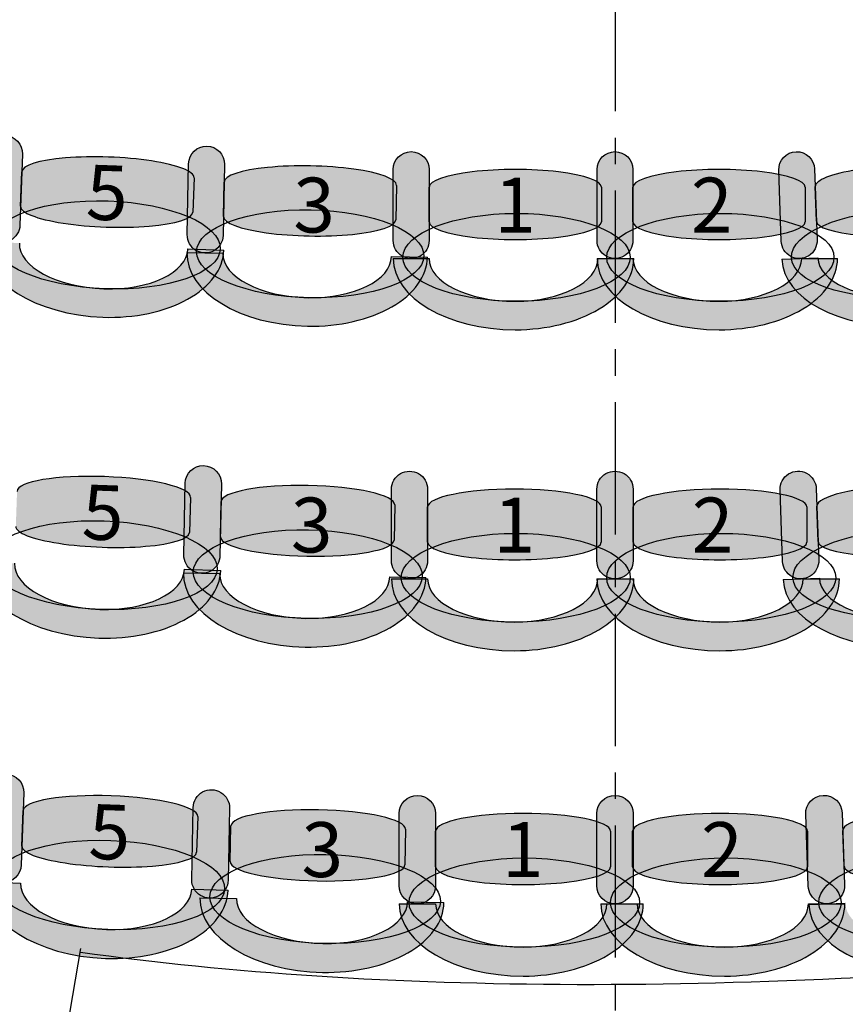
# Model space of a CAD drawing. Extents: x -153 to 3102, y -199 to 4741.
# Drawn here: x 1305 to 1537, y 176 to 453 of the extents above; entities that cross this region are included whole.
import ezdxf

# ---------------------------------------------------------------- set-up
doc = ezdxf.new("R2010")
doc.units = 0
doc.header["$LTSCALE"] = 29.7
doc.header["$MEASUREMENT"] = 0
doc.linetypes.add('CENTER', pattern=[2, 1.25, -0.25, 0.25, -0.25])
doc.layers.get('0').update_dxf_attribs({"linetype": 'CONTINUOUS'})
for name, color, linetype in [('__X_NE_PAS_SUPPRIMER', 7, 'CONTINUOUS'), ('ASSISES_ET_MARCHES', 7, 'CONTINUOUS'), ('STRUCTURE_DE_BâTIMENT', 7, 'CONTINUOUS')]:
    doc.layers.add(name, color=color, linetype=linetype)
doc.styles.get("Standard").update_dxf_attribs({"font": 'txt.shx'})

msp = doc.modelspace()

# ---------------------------------------------------------------- hatches: boundary and pattern name
at = {"layer": 'ASSISES_ET_MARCHES'}
for points in [[(1295.298850449314, 395.2088081524181), (1295.99425523546, 415.1225957426504, -0.999999999999999), (1306.062192455801, 414.7710156277217), (1305.366787669655, 394.8572280374893, -1.000000000000007)], [(1352.3112355824, 392.1710773491869), (1352.693762397623, 412.0933311684997, -0.999999999999999), (1362.76597994196, 411.8999347117327), (1362.383453126737, 391.9776808924198, -1.000000000000007)], [(1410.104258778148, 390.5079613879446), (1410.104258778148, 410.4338873138705, -0.999999999999999), (1420.178332852222, 410.4338873138705), (1420.178332852223, 390.5079613879446, -1.000000000000007)], [(1467.304258778152, 390.5079613879443), (1467.304258778152, 410.4338873138702, -0.999999999999999), (1477.378332852226, 410.4338873138702), (1477.378332852227, 390.5079613879443, -1.000000000000007)], [(1518.99425523546, 390.3443096661746), (1518.298850449314, 410.258097256407, -0.999999999999999), (1528.366787669655, 410.6096773713359), (1529.062192455801, 390.6958897811035, -1.000000000000007)], [(1351.343365550864, 302.2861798136656), (1351.728976588733, 322.3690620227437, -0.9999999999999972), (1361.882404025293, 322.1741062563865), (1361.496792987424, 302.0912240473083, -1.000000000000007)], [(1409.602360134178, 300.6096545443565), (1409.602360134178, 320.6962384673691, -1.00000000000001), (1419.757659069233, 320.6962384673691), (1419.757659069232, 300.6096545443565, -1.000000000000007)], [(1467.263550116897, 300.6096545443562), (1467.263550116897, 320.6962384673689, -1.00000000000001), (1477.418849051952, 320.6962384673689), (1477.418849051951, 300.6096545443562, -1.000000000000007)], [(1519.370310710091, 300.4446833377136), (1518.669299040705, 320.5190310565216, -1.00000000000001), (1528.818411642036, 320.8734458782185), (1529.519423311422, 300.7990981594104, -1.000000000000007)], [(1295.508811752833, 215.6121953031538), (1296.214399050803, 235.8175718810299, -0.999999999999999), (1306.429756725863, 235.4608437303836), (1305.724169427893, 215.2554671525074, -0.9999999999999999)], [(1353.575564816769, 211.1255968461197), (1353.963692806871, 231.3395636204107, -0.9999999999999999), (1364.183393480862, 231.1433353428869), (1363.79526549076, 210.9293685685959, -1.000000000000007)], [(1411.790611132114, 209.4381285964298), (1411.790611132114, 229.6558212464046, -0.9999999999999999), (1422.012195520206, 229.6558212464046), (1422.012195520206, 209.4381285964298, -0.9999999999999999)], [(1467.24243883216, 209.4381285964296), (1467.24243883216, 229.6558212464043, -0.9999999999999999), (1477.464023220251, 229.6558212464043), (1477.464023220251, 209.4381285964296, -0.9999999999999999)], [(1526.57678961864, 209.2720805932055), (1525.87120232067, 229.4774571710816, -0.999999999999999), (1536.08655999573, 229.8341853217281), (1536.792147293701, 209.628808743852, -0.9999999999999999)]]:
    msp.add_hatch(color=251, dxfattribs=at).paths.add_polyline_path(points)
h = msp.add_hatch(color=251, dxfattribs=at)
edge = h.paths.add_edge_path()
edge.add_line((1305.551099464844, 400.1352272875629), (1305.889323118547, 409.8206855012695))
edge.add_ellipse((1330.052372447365, 408.9768932254404), major_axis=(24.16304932881756, -0.8437922758290417), ratio=0.2064037751884165, start_angle=360, end_angle=180.0000000000008, ccw=False)
edge.add_line((1354.215421776182, 408.1331009496114), (1353.877198122479, 398.4476427359047))
edge.add_ellipse((1329.714148793662, 399.2914350117338), major_axis=(24.16304932881755, -0.8437922758290416), ratio=0.2064037751884165, start_angle=180, end_angle=360.0000000000008, ccw=False)
h = msp.add_hatch(color=251, dxfattribs=at)
edge = h.paths.add_edge_path()
edge.add_line((1362.484838974845, 397.2579240526754), (1362.670888337262, 406.9474999816893))
edge.add_ellipse((1386.84421044367, 406.4833484854483), major_axis=(24.17332210640807, -0.4641514962410465), ratio=0.2064037751884166, start_angle=360, end_angle=180.0000000000008, ccw=False)
edge.add_line((1411.017532550078, 406.0191969892073), (1410.831483187661, 396.3296210601933))
edge.add_ellipse((1386.658161081253, 396.7937725564344), major_axis=(24.17332210640806, -0.4641514962410463), ratio=0.2064037751884165, start_angle=180, end_angle=360.0000000000008, ccw=False)
h = msp.add_hatch(color=251, dxfattribs=at)
edge = h.paths.add_edge_path()
edge.add_line((1420.178332852222, 395.7891778123702), (1420.178332852222, 405.4805397419124))
edge.add_ellipse((1444.356110630001, 405.4805397419124), major_axis=(24.17777777777808, 0), ratio=0.2064037751884166, start_angle=360, end_angle=180.0000000000008, ccw=False)
edge.add_line((1468.533888407779, 405.4805397419124), (1468.533888407779, 395.7891778123702))
edge.add_ellipse((1444.356110630001, 395.7891778123702), major_axis=(24.17777777777808, 0), ratio=0.2064037751884165, start_angle=180, end_angle=360.0000000000008, ccw=False)
h = msp.add_hatch(color=251, dxfattribs=at)
edge = h.paths.add_edge_path()
edge.add_line((1477.378332852226, 395.7891778123699), (1477.378332852226, 405.4805397419121))
edge.add_ellipse((1501.556110630004, 405.4805397419121), major_axis=(24.17777777777808, 0), ratio=0.2064037751884166, start_angle=360, end_angle=180.0000000000008, ccw=False)
edge.add_line((1525.733888407782, 405.4805397419121), (1525.733888407782, 395.7891778123699))
edge.add_ellipse((1501.556110630004, 395.7891778123699), major_axis=(24.17777777777808, 0), ratio=0.2064037751884165, start_angle=180, end_angle=360.0000000000008, ccw=False)
h = msp.add_hatch(color=251, dxfattribs=at)
edge = h.paths.add_edge_path()
edge.add_line((1528.877880660611, 395.9738890311771), (1528.539657006909, 405.6593472448836))
edge.add_ellipse((1552.702706335726, 406.503139520713), major_axis=(24.16304932881755, 0.8437922758293691), ratio=0.2064037751884166, start_angle=360, end_angle=180.0000000000008, ccw=False)
edge.add_line((1576.865755664544, 407.3469317965424), (1577.203979318247, 397.6614735828358))
edge.add_ellipse((1553.040929989429, 396.8176813070064), major_axis=(24.16304932881754, 0.843792275829369), ratio=0.2064037751884166, start_angle=180, end_angle=360.0000000000008, ccw=False)
h = msp.add_hatch(color=251, dxfattribs=at)
edge = h.paths.add_edge_path()
edge.add_ellipse((1329.718225505741, 389.3050914576203), major_axis=(31.86502130237798, -1.112751063749542), ratio=0.3869641076769731, start_angle=0, end_angle=360.0000000000008)
h = msp.add_hatch(color=251, dxfattribs=at)
edge = h.paths.add_edge_path()
edge.add_ellipse((1386.819095957388, 386.8087250269526), major_axis=(31.87856852782545, -0.6120997856678765), ratio=0.3869641076769731, start_angle=0, end_angle=360.0000000000008)
h = msp.add_hatch(color=251, dxfattribs=at)
edge = h.paths.add_edge_path()
edge.add_ellipse((1444.708703222594, 385.8090599441276), major_axis=(31.88444444444466, 0), ratio=0.3869641076769731, start_angle=0, end_angle=360.0000000000008)
h = msp.add_hatch(color=251, dxfattribs=at)
edge = h.paths.add_edge_path()
edge.add_ellipse((1501.908703222597, 385.8090599441273), major_axis=(31.88444444444466, 0), ratio=0.3869641076769731, start_angle=0, end_angle=360.0000000000008)
h = msp.add_hatch(color=251, dxfattribs=at)
edge = h.paths.add_edge_path()
edge.add_ellipse((1553.741608882774, 386.855948360938), major_axis=(31.86502130237796, 1.112751063749974), ratio=0.3869641076769731, start_angle=0, end_angle=360.0000000000008)
h = msp.add_hatch(color=253, dxfattribs=at)
edge = h.paths.add_edge_path()
edge.add_ellipse((1329.354046941009, 388.9794671514892), major_axis=(33.2241928271239, -1.160214379264924), ratio=0.601604278074827, start_angle=269.99999999999966, end_angle=360.0000000000005, ccw=False)
edge.add_ellipse((1329.354046941009, 388.9794671514888), major_axis=(34.23098654915835, -1.195372390757814), ratio=0.5839100346020201, start_angle=180.0000000000002, end_angle=269.99999999999983, ccw=False)
edge.add_line((1295.12306039185, 390.1748395422466), (1305.190997612191, 389.8232594273179))
edge.add_ellipse((1329.354046941009, 388.9794671514889), major_axis=(24.16304932881766, -0.8437922758290453), ratio=0.4963235294117211, start_angle=180.0000000000006, end_angle=269.9999999999998)
edge.add_ellipse((1329.354046941009, 388.9794671514888), major_axis=(23.15625560678338, -0.8086342643361609), ratio=0.5179028132991885, start_angle=269.9999999999998, end_angle=-2.566146353585488e-13)
edge.add_line((1352.510302547792, 388.1708328871526), (1362.578239768133, 387.8192527722244))
h = msp.add_hatch(color=253, dxfattribs=at)
edge = h.paths.add_edge_path()
edge.add_ellipse((1386.460077004762, 386.4774206240097), major_axis=(33.23831789631084, -0.6382083073314342), ratio=0.6016042780748271, start_angle=269.99999999999966, end_angle=360.0000000000005, ccw=False)
edge.add_ellipse((1386.460077004762, 386.4774206240093), major_axis=(34.24553965074489, -0.6575479530081517), ratio=0.5839100346020201, start_angle=180.0000000000002, end_angle=269.99999999999983, ccw=False)
edge.add_line((1352.214537354017, 387.1349685770174), (1362.286754898354, 386.9415721202503))
edge.add_ellipse((1386.460077004762, 386.4774206240094), major_axis=(24.17332210640816, -0.4641514962410483), ratio=0.496323529411721, start_angle=180.0000000000006, end_angle=269.9999999999998)
edge.add_ellipse((1386.460077004762, 386.4774206240093), major_axis=(23.16610035197427, -0.4448118505643339), ratio=0.5179028132991885, start_angle=269.9999999999998, end_angle=-2.566146353585488e-13)
edge.add_line((1409.626177356736, 386.0326087734449), (1419.698394901073, 385.8392123166785))
h = msp.add_hatch(color=253, dxfattribs=at)
edge = h.paths.add_edge_path()
edge.add_ellipse((1553.401031842084, 386.5057134467619), major_axis=(33.22419282712389, 1.160214379265374), ratio=0.601604278074827, start_angle=269.99999999999966, end_angle=360.0000000000005, ccw=False)
edge.add_ellipse((1553.401031842084, 386.5057134467614), major_axis=(34.23098654915833, 1.195372390758278), ratio=0.5839100346020202, start_angle=180.0000000000002, end_angle=269.99999999999983, ccw=False)
edge.add_line((1519.170045292925, 385.3103410560032), (1529.237982513266, 385.661921170932))
edge.add_ellipse((1553.401031842084, 386.5057134467615), major_axis=(24.16304932881765, 0.8437922758293726), ratio=0.4963235294117211, start_angle=180.0000000000006, end_angle=269.9999999999998)
edge.add_ellipse((1553.401031842084, 386.5057134467614), major_axis=(23.15625560678336, 0.8086342643364745), ratio=0.5179028132991887, start_angle=269.9999999999998, end_angle=-2.566146353585488e-13)
edge.add_line((1576.557287448867, 387.3143477110979), (1586.625224669208, 387.6659278260274))
h = msp.add_hatch(color=253, dxfattribs=at)
edge = h.paths.add_edge_path()
edge.add_ellipse((1444.356110630001, 385.4709243509068), major_axis=(33.24444444444462, 0), ratio=0.601604278074827, start_angle=269.99999999999966, end_angle=360.0000000000005, ccw=False)
edge.add_ellipse((1444.356110630001, 385.4709243509063), major_axis=(34.25185185185241, 0), ratio=0.5839100346020201, start_angle=180.0000000000002, end_angle=269.99999999999983, ccw=False)
edge.add_line((1410.104258778149, 385.4709243509063), (1420.178332852223, 385.4709243509063))
edge.add_ellipse((1444.356110630001, 385.4709243509064), major_axis=(24.17777777777818, 0), ratio=0.4963235294117211, start_angle=180.0000000000006, end_angle=269.9999999999998)
edge.add_ellipse((1444.356110630001, 385.4709243509063), major_axis=(23.17037037037054, 0), ratio=0.5179028132991885, start_angle=269.9999999999998, end_angle=-2.566146353585488e-13)
edge.add_line((1467.526481000372, 385.4709243509063), (1477.600555074446, 385.4709243509069))
h = msp.add_hatch(color=253, dxfattribs=at)
edge = h.paths.add_edge_path()
edge.add_ellipse((1501.556110630005, 385.4709243509065), major_axis=(33.24444444444462, 0), ratio=0.601604278074827, start_angle=269.99999999999966, end_angle=360.0000000000005, ccw=False)
edge.add_ellipse((1501.556110630005, 385.470924350906), major_axis=(34.25185185185241, 0), ratio=0.5839100346020201, start_angle=180.0000000000002, end_angle=269.99999999999983, ccw=False)
edge.add_line((1467.304258778153, 385.470924350906), (1477.378332852227, 385.470924350906))
edge.add_ellipse((1501.556110630005, 385.4709243509061), major_axis=(24.17777777777818, 0), ratio=0.4963235294117211, start_angle=180.0000000000006, end_angle=269.9999999999998)
edge.add_ellipse((1501.556110630005, 385.470924350906), major_axis=(23.17037037037054, 0), ratio=0.5179028132991885, start_angle=269.9999999999998, end_angle=-2.566146353585488e-13)
edge.add_line((1524.726481000375, 385.470924350906), (1534.80055507445, 385.4709243509066))
h = msp.add_hatch(color=251, dxfattribs=at)
edge = h.paths.add_edge_path()
edge.add_line((1304.20480936169, 310.274331024801), (1304.54856848425, 320.1183043267475))
edge.add_ellipse((1328.906438727443, 319.2677087546754), major_axis=(24.35787024319347, -0.850595572072132), ratio=0.2047529012896986, start_angle=360, end_angle=180, ccw=False)
edge.add_line((1353.264308970637, 318.4171131826033), (1352.920549848077, 308.5731398806568))
edge.add_ellipse((1328.562679604883, 309.4237354527289), major_axis=(24.35787024319347, -0.850595572072132), ratio=0.2047529012896986, start_angle=180, end_angle=360.0000000000008, ccw=False)
h = msp.add_hatch(color=251, dxfattribs=at)
edge = h.paths.add_edge_path()
edge.add_line((1361.598223851763, 307.373811683117), (1361.78731815335, 317.2219700921235))
edge.add_ellipse((1386.155544001094, 316.7540762528662), major_axis=(24.3682258477441, -0.4678938392572809), ratio=0.2047529012896986, start_angle=360, end_angle=180, ccw=False)
edge.add_line((1410.523769848838, 316.2861824136089), (1410.334675547251, 306.4380240046024))
edge.add_ellipse((1385.966449699507, 306.9059178438598), major_axis=(24.3682258477441, -0.4678938392572808), ratio=0.2047529012896986, start_angle=180, end_angle=360, ccw=False)
h = msp.add_hatch(color=251, dxfattribs=at)
edge = h.paths.add_edge_path()
edge.add_line((1419.757659069233, 305.8932158764732), (1419.757659069233, 315.7431895162235))
edge.add_ellipse((1444.130376513364, 315.7431895162235), major_axis=(24.37271744413164, 0), ratio=0.2047529012896986, start_angle=360, end_angle=180, ccw=False)
edge.add_line((1468.503093957496, 315.7431895162235), (1468.503093957496, 305.8932158764732))
edge.add_ellipse((1444.130376513364, 305.8932158764732), major_axis=(24.37271744413164, 0), ratio=0.2047529012896986, start_angle=180, end_angle=360.0000000000008, ccw=False)
h = msp.add_hatch(color=251, dxfattribs=at)
edge = h.paths.add_edge_path()
edge.add_line((1477.418849051952, 305.8932158764729), (1477.418849051952, 315.7431895162233))
edge.add_ellipse((1501.791566496083, 315.7431895162233), major_axis=(24.37271744413164, 0), ratio=0.2047529012896986, start_angle=360, end_angle=180, ccw=False)
edge.add_line((1526.164283940215, 315.7431895162233), (1526.164283940215, 305.8932158764729))
edge.add_ellipse((1501.791566496083, 305.8932158764729), major_axis=(24.37271744413164, 0), ratio=0.2047529012896986, start_angle=180, end_angle=360.0000000000008, ccw=False)
h = msp.add_hatch(color=251, dxfattribs=at)
edge = h.paths.add_edge_path()
edge.add_line((1529.335029680134, 306.0794408887206), (1528.991270557574, 315.923414190667))
edge.add_ellipse((1553.349140800768, 316.7740097627395), major_axis=(24.35787024319346, 0.850595572072462), ratio=0.2047529012896986, start_angle=360, end_angle=180, ccw=False)
edge.add_line((1577.707011043961, 317.624605334812), (1578.050770166521, 307.7806320328655))
edge.add_ellipse((1553.692899923328, 306.930036460793), major_axis=(24.35787024319346, 0.850595572072462), ratio=0.2047529012896986, start_angle=180, end_angle=360.0000000000008, ccw=False)
h = msp.add_hatch(color=251, dxfattribs=at)
edge = h.paths.add_edge_path()
edge.add_ellipse((1328.56819341255, 299.3970861601446), major_axis=(32.12194138321124, -1.121722910670119), ratio=0.3869641076769728, start_angle=0, end_angle=360.0000000000008)
h = msp.add_hatch(color=251, dxfattribs=at)
edge = h.paths.add_edge_path()
edge.add_ellipse((1386.129454588961, 296.8805921212424), major_axis=(32.13559783671236, -0.617035000520536), ratio=0.386964107676973, start_angle=0, end_angle=360.0000000000008)
h = msp.add_hatch(color=251, dxfattribs=at)
edge = h.paths.add_edge_path()
edge.add_ellipse((1444.485811976092, 295.8728669768394), major_axis=(32.14152112944846, 0), ratio=0.3869641076769728, start_angle=0, end_angle=360.0000000000008)
h = msp.add_hatch(color=251, dxfattribs=at)
edge = h.paths.add_edge_path()
edge.add_ellipse((1502.147001958811, 295.872866976839), major_axis=(32.14152112944846, 0), ratio=0.3869641076769728, start_angle=0, end_angle=360.0000000000008)
h = msp.add_hatch(color=251, dxfattribs=at)
edge = h.paths.add_edge_path()
edge.add_ellipse((1554.397823997755, 296.9281962057275), major_axis=(32.12194138321123, 1.121722910670554), ratio=0.3869641076769727, start_angle=0, end_angle=360.0000000000008)
h = msp.add_hatch(color=253, dxfattribs=at)
edge = h.paths.add_edge_path()
edge.add_ellipse((1328.201078562748, 299.0688364227527), major_axis=(33.49207158439079, -1.169568911599173), ratio=0.6016042780748272, start_angle=269.99999999999966, end_angle=360.00000000000045, ccw=False)
edge.add_ellipse((1328.201078562748, 299.0688364227523), major_axis=(34.50698284452421, -1.205010393768858), ratio=0.5839100346020204, start_angle=180.0000000000002, end_angle=269.99999999999983, ccw=False)
edge.add_line((1293.694095718224, 300.2738468165211), (1303.843208319554, 299.9194319948244))
edge.add_ellipse((1328.201078562748, 299.0688364227524), major_axis=(24.35787024319359, -0.850595572072136), ratio=0.4963235294117211, start_angle=180.0000000000007, end_angle=269.9999999999997)
edge.add_ellipse((1328.201078562748, 299.0688364227523), major_axis=(23.34295898306027, -0.8151540899024547), ratio=0.5179028132991884, start_angle=269.9999999999998, end_angle=-1.992225609818194e-13)
edge.add_line((1351.544037545808, 298.2536823328498), (1361.693150147139, 297.8992675111537))
h = msp.add_hatch(color=253, dxfattribs=at)
edge = h.paths.add_edge_path()
edge.add_ellipse((1385.767540951991, 296.5466164897704), major_axis=(33.50631054064789, -0.6433540289787564), ratio=0.6016042780748274, start_angle=269.99999999999966, end_angle=360.00000000000045, ccw=False)
edge.add_ellipse((1385.76754095199, 296.54661648977), major_axis=(34.52165328430428, -0.6628496056144837), ratio=0.5839100346020204, start_angle=180.0000000000002, end_angle=269.99999999999983, ccw=False)
edge.add_line((1351.245887667686, 297.2094660953844), (1361.399315104246, 297.0145103290272))
edge.add_ellipse((1385.76754095199, 296.54661648977), major_axis=(24.36822584774422, -0.4678938392572832), ratio=0.4963235294117211, start_angle=180.0000000000007, end_angle=269.9999999999997)
edge.add_ellipse((1385.76754095199, 296.54661648977), major_axis=(23.35288310408795, -0.4483982626215581), ratio=0.5179028132991884, start_angle=269.9999999999998, end_angle=-2.102904810363649e-13)
edge.add_line((1409.120424056078, 296.0982182271483), (1419.273851492639, 295.9032624607918))
h = msp.add_hatch(color=253, dxfattribs=at)
edge = h.paths.add_edge_path()
edge.add_ellipse((1554.054500965465, 296.5751374308168), major_axis=(33.49207158439077, 1.169568911599627), ratio=0.6016042780748272, start_angle=269.99999999999966, end_angle=360.00000000000045, ccw=False)
edge.add_ellipse((1554.054500965465, 296.5751374308164), major_axis=(34.5069828445242, 1.205010393769325), ratio=0.5839100346020204, start_angle=180.0000000000002, end_angle=269.99999999999983, ccw=False)
edge.add_line((1519.54751812094, 295.3701270370471), (1529.696630722271, 295.7245418587439))
edge.add_ellipse((1554.054500965465, 296.5751374308165), major_axis=(24.35787024319357, 0.8505955720724659), ratio=0.4963235294117212, start_angle=180.0000000000007, end_angle=269.9999999999997)
edge.add_ellipse((1554.054500965465, 296.5751374308164), major_axis=(23.34295898306025, 0.8151540899027708), ratio=0.5179028132991886, start_angle=269.9999999999998, end_angle=-1.992225609818194e-13)
edge.add_line((1577.397459948525, 297.3902915207191), (1587.546572549855, 297.7447063424166))
h = msp.add_hatch(color=253, dxfattribs=at)
edge = h.paths.add_edge_path()
edge.add_ellipse((1444.130376513365, 295.5320050768283), major_axis=(33.51248648568076, 0), ratio=0.6016042780748273, start_angle=269.99999999999966, end_angle=360.00000000000045, ccw=False)
edge.add_ellipse((1444.130376513365, 295.5320050768279), major_axis=(34.52801637918662, 0), ratio=0.5839100346020203, start_angle=180.0000000000002, end_angle=269.99999999999983, ccw=False)
edge.add_line((1409.602360134178, 295.5320050768279), (1419.757659069233, 295.5320050768279))
edge.add_ellipse((1444.130376513365, 295.532005076828), major_axis=(24.37271744413176, 0), ratio=0.4963235294117211, start_angle=180.0000000000007, end_angle=269.9999999999997)
edge.add_ellipse((1444.130376513365, 295.5320050768279), major_axis=(23.35718755062601, 0), ratio=0.5179028132991885, start_angle=269.9999999999998, end_angle=-1.992225609818194e-13)
edge.add_line((1467.487564063991, 295.5320050768279), (1477.642862999046, 295.5320050768285))
h = msp.add_hatch(color=253, dxfattribs=at)
edge = h.paths.add_edge_path()
edge.add_ellipse((1501.791566496084, 295.5320050768281), major_axis=(33.51248648568076, 0), ratio=0.6016042780748273, start_angle=269.99999999999966, end_angle=360.00000000000045, ccw=False)
edge.add_ellipse((1501.791566496084, 295.5320050768277), major_axis=(34.52801637918662, 0), ratio=0.5839100346020203, start_angle=180.0000000000002, end_angle=269.99999999999983, ccw=False)
edge.add_line((1467.263550116897, 295.5320050768276), (1477.418849051952, 295.5320050768276))
edge.add_ellipse((1501.791566496084, 295.5320050768277), major_axis=(24.37271744413176, 0), ratio=0.4963235294117211, start_angle=180.0000000000007, end_angle=269.9999999999997)
edge.add_ellipse((1501.791566496084, 295.5320050768276), major_axis=(23.35718755062601, 0), ratio=0.5179028132991885, start_angle=269.9999999999998, end_angle=-1.992225609818194e-13)
edge.add_line((1525.14875404671, 295.5320050768276), (1535.304052981764, 295.5320050768282))
h = msp.add_hatch(color=251, dxfattribs=at)
edge = h.paths.add_edge_path()
edge.add_line((1305.908629843449, 220.5377223330179), (1306.256906315211, 230.5110555908973))
edge.add_ellipse((1330.773764735356, 229.6549080293459), major_axis=(24.51685842014439, -0.8561475615513462), ratio=0.2034251092070591, start_angle=360, end_angle=180, ccw=False)
edge.add_line((1355.2906231555, 228.7987604677946), (1354.942346683737, 218.8254272099153))
edge.add_ellipse((1330.425488263593, 219.6815747714666), major_axis=(24.51685842014439, -0.8561475615513462), ratio=0.2034251092070591, start_angle=180, end_angle=360.0000000000008, ccw=False)
h = msp.add_hatch(color=251, dxfattribs=at)
edge = h.paths.add_edge_path()
edge.add_line((1364.35341812617, 216.213869468672), (1364.544997321791, 226.191442830232))
edge.add_ellipse((1389.072278939369, 225.7204949641748), major_axis=(24.52728161757865, -0.4709478660571351), ratio=0.2034251092070592, start_angle=360, end_angle=180, ccw=False)
edge.add_line((1413.599560556948, 225.2495470981177), (1413.407981361328, 215.2719737365578))
edge.add_ellipse((1388.880699743749, 215.7429216026149), major_axis=(24.52728161757865, -0.4709478660571351), ratio=0.2034251092070592, start_angle=180, end_angle=360, ccw=False)
h = msp.add_hatch(color=251, dxfattribs=at)
edge = h.paths.add_edge_path()
edge.add_line((1422.012195520206, 214.7236035454706), (1422.012195520206, 224.7030159917775))
edge.add_ellipse((1446.543998051625, 224.7030159917775), major_axis=(24.5318025314194, 0), ratio=0.2034251092070591, start_angle=360.00000000000006, end_angle=180, ccw=False)
edge.add_line((1471.075800583045, 224.7030159917775), (1471.075800583045, 214.7236035454706))
edge.add_ellipse((1446.543998051625, 214.7236035454706), major_axis=(24.5318025314194, 0), ratio=0.2034251092070591, start_angle=180, end_angle=360.0000000000008, ccw=False)
h = msp.add_hatch(color=251, dxfattribs=at)
edge = h.paths.add_edge_path()
edge.add_line((1477.289625963364, 214.7236035454703), (1477.289625963364, 224.7030159917772))
edge.add_ellipse((1501.821428494783, 224.7030159917772), major_axis=(24.5318025314194, 0), ratio=0.2034251092070591, start_angle=360.00000000000006, end_angle=180, ccw=False)
edge.add_line((1526.353231026202, 224.7030159917772), (1526.353231026202, 214.7236035454703))
edge.add_ellipse((1501.821428494783, 214.7236035454703), major_axis=(24.5318025314194, 0), ratio=0.2034251092070591, start_angle=180, end_angle=360.0000000000008, ccw=False)
h = msp.add_hatch(color=251, dxfattribs=at)
edge = h.paths.add_edge_path()
edge.add_line((1536.607686878145, 214.9110639243625), (1536.259410406383, 224.8843971822418))
edge.add_ellipse((1560.776268826527, 225.7405447437935), major_axis=(24.51685842014438, 0.8561475615516783), ratio=0.2034251092070591, start_angle=360, end_angle=180, ccw=False)
edge.add_line((1585.293127246671, 226.5966923053452), (1585.641403718434, 216.6233590474659))
edge.add_ellipse((1561.12454529829, 215.7672114859142), major_axis=(24.51685842014438, 0.8561475615516783), ratio=0.2034251092070591, start_angle=180, end_angle=360.0000000000008, ccw=False)
h = msp.add_hatch(color=251, dxfattribs=at)
edge = h.paths.add_edge_path()
edge.add_ellipse((1330.432174846822, 209.6220330355803), major_axis=(32.33160704156527, -1.129044596795832), ratio=0.3869641076769728, start_angle=0, end_angle=360.0000000000008)
h = msp.add_hatch(color=251, dxfattribs=at)
edge = h.paths.add_edge_path()
edge.add_ellipse((1390.992494714061, 205.6847259157128), major_axis=(32.34535263318167, -0.6210624983628434), ratio=0.3869641076769729, start_angle=0, end_angle=360.0000000000008)
h = msp.add_hatch(color=251, dxfattribs=at)
edge = h.paths.add_edge_path()
edge.add_ellipse((1446.901753505209, 204.6704231689994), major_axis=(32.35131458830919, 0), ratio=0.3869641076769727, start_angle=0, end_angle=360.0000000000008)
h = msp.add_hatch(color=251, dxfattribs=at)
edge = h.paths.add_edge_path()
edge.add_ellipse((1503.464373399297, 204.6704231689991), major_axis=(32.35131458830919, 0), ratio=0.3869641076769727, start_angle=0, end_angle=360.0000000000008)
h = msp.add_hatch(color=251, dxfattribs=at)
edge = h.paths.add_edge_path()
edge.add_ellipse((1561.832933752315, 205.7326407205732), major_axis=(32.33160704156526, 1.129044596796271), ratio=0.3869641076769728, start_angle=0, end_angle=360.0000000000008)
h = msp.add_hatch(color=253, dxfattribs=at)
edge = h.paths.add_edge_path()
edge.add_ellipse((1330.062663772715, 209.2916407534252), major_axis=(33.71068032769832, -1.177202897133093), ratio=0.6016042780748274, start_angle=269.99999999999966, end_angle=360.00000000000045, ccw=False)
edge.add_ellipse((1330.062663772715, 209.2916407534248), major_axis=(34.73221609520468, -1.212875712197745), ratio=0.5839100346020204, start_angle=180.0000000000001, end_angle=269.9999999999999, ccw=False)
edge.add_line((1295.330447677511, 210.5045164656225), (1305.545805352571, 210.1477883149761))
edge.add_ellipse((1330.062663772715, 209.2916407534249), major_axis=(24.51685842014451, -0.8561475615513503), ratio=0.4963235294117211, start_angle=180.0000000000007, end_angle=269.9999999999997)
edge.add_ellipse((1330.062663772715, 209.2916407534248), major_axis=(23.49532265263827, -0.8204747464867027), ratio=0.5179028132991885, start_angle=269.9999999999999, end_angle=-2.749036560177178e-13)
edge.add_line((1353.557986425354, 208.471166006938), (1363.773344100414, 208.1144378562923))
h = msp.add_hatch(color=253, dxfattribs=at)
edge = h.paths.add_edge_path()
edge.add_ellipse((1390.628218802032, 205.3485703655424), major_axis=(33.72501222417039, -0.6475533158285558), ratio=0.6016042780748269, start_angle=269.99999999999966, end_angle=360.0000000000005, ccw=False)
edge.add_ellipse((1390.628218802032, 205.348570365542), major_axis=(34.74698229156987, -0.6671761435809436), ratio=0.5839100346020204, start_angle=180.0000000000002, end_angle=269.9999999999999, ccw=False)
edge.add_line((1355.881236510462, 206.0157465091229), (1366.100937184453, 205.8195182315991))
edge.add_ellipse((1390.628218802032, 205.3485703655421), major_axis=(24.52728161757874, -0.4709478660571367), ratio=0.4963235294117211, start_angle=180.0000000000007, end_angle=269.9999999999998)
edge.add_ellipse((1390.628218802032, 205.348570365542), major_axis=(23.50531155017937, -0.4513250383047511), ratio=0.5179028132991884, start_angle=269.9999999999998, end_angle=-1.97930632332757e-13)
edge.add_line((1414.133530352211, 204.8972453272372), (1424.353231026202, 204.701017049714))
h = msp.add_hatch(color=253, dxfattribs=at)
edge = h.paths.add_edge_path()
edge.add_ellipse((1561.487369789169, 205.3772774678729), major_axis=(33.71068032769831, 1.17720289713355), ratio=0.6016042780748273, start_angle=269.99999999999966, end_angle=360.00000000000045, ccw=False)
edge.add_ellipse((1561.487369789169, 205.3772774678725), major_axis=(34.73221609520466, 1.212875712198215), ratio=0.5839100346020203, start_angle=180.0000000000001, end_angle=269.9999999999999, ccw=False)
edge.add_line((1526.755153693964, 204.1644017556742), (1536.970511369024, 204.5211299063207))
edge.add_ellipse((1561.487369789169, 205.3772774678726), major_axis=(24.5168584201445, 0.8561475615516823), ratio=0.496323529411721, start_angle=180.0000000000007, end_angle=269.9999999999997)
edge.add_ellipse((1561.487369789169, 205.3772774678725), major_axis=(23.49532265263825, 0.820474746487021), ratio=0.5179028132991885, start_angle=269.9999999999999, end_angle=-2.749036560177178e-13)
edge.add_line((1584.982692441807, 206.1977522143594), (1595.198050116867, 206.5544803650066))
h = msp.add_hatch(color=253, dxfattribs=at)
edge = h.paths.add_edge_path()
edge.add_ellipse((1446.543998051626, 204.3273364023834), major_axis=(33.73122848070148, 0), ratio=0.6016042780748269, start_angle=269.9999999999997, end_angle=360.0000000000004, ccw=False)
edge.add_ellipse((1446.543998051626, 204.327336402383), major_axis=(34.75338691951095, 0), ratio=0.5839100346020204, start_angle=180.0000000000002, end_angle=269.99999999999983, ccw=False)
edge.add_line((1411.790611132115, 204.3273364023829), (1422.012195520206, 204.3273364023829))
edge.add_ellipse((1446.543998051626, 204.3273364023831), major_axis=(24.53180253141951, 0), ratio=0.496323529411721, start_angle=180.0000000000007, end_angle=269.9999999999998)
edge.add_ellipse((1446.543998051626, 204.3273364023829), major_axis=(23.5096440926101, 0), ratio=0.5179028132991884, start_angle=269.9999999999998, end_angle=-1.869344860920482e-13)
edge.add_line((1470.053642144236, 204.3273364023829), (1480.275226532328, 204.3273364023836))
h = msp.add_hatch(color=253, dxfattribs=at)
edge = h.paths.add_edge_path()
edge.add_ellipse((1503.106617945714, 204.3273364023831), major_axis=(33.73122848070148, 0), ratio=0.6016042780748269, start_angle=269.9999999999997, end_angle=360.0000000000004, ccw=False)
edge.add_ellipse((1503.106617945714, 204.3273364023827), major_axis=(34.75338691951095, 0), ratio=0.5839100346020204, start_angle=180.0000000000002, end_angle=269.99999999999983, ccw=False)
edge.add_line((1468.353231026203, 204.3273364023826), (1478.574815414294, 204.3273364023826))
edge.add_ellipse((1503.106617945714, 204.3273364023828), major_axis=(24.53180253141951, 0), ratio=0.496323529411721, start_angle=180.0000000000007, end_angle=269.9999999999998)
edge.add_ellipse((1503.106617945714, 204.3273364023827), major_axis=(23.5096440926101, 0), ratio=0.5179028132991884, start_angle=269.9999999999998, end_angle=-1.869344860920482e-13)
edge.add_line((1526.616262038324, 204.3273364023826), (1536.837846426416, 204.3273364023833))
at = {"layer": 'STRUCTURE_DE_BâTIMENT'}
for points in [[(3098.831036015414, 1446.772089482988, -0.4110038476119247), (1472.34373093044, -159.9314718808011), (1472.348480978318, -152.4314733849982), (1472.353231026197, -144.9314748891951, 0.4110038476119248), (3083.832045972259, 1446.946151786083), (3091.331540993836, 1446.859120634536)], [(1472.566135017614, -159.4364473372291, -0.4163715923454569), (-152.6742465239405, 1431.986227241125), (-137.6736162841347, 1431.946151786143, 0.4163452517333883), (1472.353231026186, -144.4379583503256), (1472.4596830219, -151.937202843777)]]:
    msp.add_hatch(color=253, dxfattribs=at).paths.add_polyline_path(points)

# ---------------------------------------------------------------- linework, layer by layer
at = {"color": 7, "linetype": 'CENTER'}
msp.add_line((1472.353231026185, 4740.749999999753), (1472.353231026185, -199.2500000002484), dxfattribs=at)
at = {"color": 7, "linetype": 'CONTINUOUS'}
msp.add_ellipse((1475.867006537537, 1429.749999999748), major_axis=(8.839707012317465e-12, -1277.094972067039), ratio=0.9944444444444442, start_param=-2.17449914485264, end_param=2.174499144852649, dxfattribs=at)
at = {"layer": '__X_NE_PAS_SUPPRIMER', "linetype": 'CONTINUOUS'}
msp.add_line((1322.353231026202, 191.7499999997534), (1317.550311301057, 163.3657330506564), dxfattribs=at)
msp.add_ellipse((2097.594891681058, 628.7192107437997), major_axis=(-997.9627587028199, -315.0253288612766), ratio=0.3177747398354602, start_param=0.5873493365199669, end_param=0.9808991451650727, dxfattribs=at)
at = {"layer": 'ASSISES_ET_MARCHES', "linetype": 'CONTINUOUS'}
for p, q in [((1305.551099464844, 400.1352272875629), (1305.889323118547, 409.8206855012695)), ((1354.215421776182, 408.1331009496114), (1353.877198122479, 398.4476427359047)), ((1362.484838974845, 397.2579240526754), (1362.670888337262, 406.9474999816893)), ((1411.017532550078, 406.0191969892073), (1410.831483187661, 396.3296210601933)), ((1420.178332852222, 395.7891778123702), (1420.178332852222, 405.4805397419124)), ((1468.533888407779, 405.4805397419124), (1468.533888407779, 395.7891778123702)), ((1477.378332852226, 395.7891778123699), (1477.378332852226, 405.4805397419121)), ((1525.733888407782, 405.4805397419121), (1525.733888407782, 395.7891778123699)), ((1528.877880660611, 395.9738890311771), (1528.539657006909, 405.6593472448836)), ((1352.214537354017, 387.1349685770174), (1362.286754898354, 386.9415721202503)), ((1352.510302547792, 388.1708328871526), (1362.578239768133, 387.8192527722244)), ((1409.626177356736, 386.0326087734449), (1419.698394901073, 385.8392123166785)), ((1410.104258778149, 385.4709243509063), (1420.178332852223, 385.4709243509063)), ((1467.304258778153, 385.470924350906), (1477.378332852227, 385.470924350906)), ((1467.526481000372, 385.4709243509063), (1477.600555074446, 385.4709243509069)), ((1519.170045292925, 385.3103410560032), (1529.237982513266, 385.661921170932)), ((1524.726481000375, 385.470924350906), (1534.80055507445, 385.4709243509066)), ((1353.264308970637, 318.4171131826033), (1352.920549848077, 308.5731398806568)), ((1361.598223851763, 307.373811683117), (1361.78731815335, 317.2219700921235)), ((1410.523769848838, 316.2861824136089), (1410.334675547251, 306.4380240046024)), ((1419.757659069233, 305.8932158764732), (1419.757659069233, 315.7431895162235)), ((1468.503093957496, 315.7431895162235), (1468.503093957496, 305.8932158764732)), ((1477.418849051952, 305.8932158764729), (1477.418849051952, 315.7431895162233)), ((1526.164283940215, 315.7431895162233), (1526.164283940215, 305.8932158764729)), ((1529.335029680134, 306.0794408887206), (1528.991270557574, 315.923414190667)), ((1351.245887667686, 297.2094660953844), (1361.399315104246, 297.0145103290272)), ((1351.544037545808, 298.2536823328498), (1361.693150147139, 297.8992675111537)), ((1409.120424056078, 296.0982182271483), (1419.273851492639, 295.9032624607918)), ((1409.602360134178, 295.5320050768279), (1419.757659069233, 295.5320050768279)), ((1467.263550116897, 295.5320050768276), (1477.418849051952, 295.5320050768276)), ((1467.487564063991, 295.5320050768279), (1477.642862999046, 295.5320050768285)), ((1519.54751812094, 295.3701270370471), (1529.696630722271, 295.7245418587439)), ((1525.14875404671, 295.5320050768276), (1535.304052981764, 295.5320050768282)), ((1305.908629843449, 220.5377223330179), (1306.256906315211, 230.5110555908973)), ((1355.2906231555, 228.7987604677946), (1354.942346683737, 218.8254272099153)), ((1364.35341812617, 216.213869468672), (1364.544997321791, 226.191442830232)), ((1413.599560556948, 225.2495470981177), (1413.407981361328, 215.2719737365578)), ((1422.012195520206, 214.7236035454706), (1422.012195520206, 224.7030159917775)), ((1471.075800583045, 224.7030159917775), (1471.075800583045, 214.7236035454706)), ((1477.289625963364, 214.7236035454703), (1477.289625963364, 224.7030159917772)), ((1526.353231026202, 224.7030159917772), (1526.353231026202, 214.7236035454703)), ((1536.607686878145, 214.9110639243625), (1536.259410406383, 224.8843971822418)), ((1295.330447677511, 210.5045164656225), (1305.545805352571, 210.1477883149761)), ((1353.557986425354, 208.471166006938), (1363.773344100414, 208.1144378562923)), ((1355.881236510462, 206.0157465091229), (1366.100937184453, 205.8195182315991)), ((1414.133530352211, 204.8972453272372), (1424.353231026202, 204.701017049714)), ((1411.790611132115, 204.3273364023829), (1422.012195520206, 204.3273364023829)), ((1468.353231026203, 204.3273364023826), (1478.574815414294, 204.3273364023826)), ((1470.053642144236, 204.3273364023829), (1480.275226532328, 204.3273364023836)), ((1526.616262038324, 204.3273364023826), (1536.837846426416, 204.3273364023833)), ((1526.755153693964, 204.1644017556742), (1536.970511369024, 204.5211299063207))]:
    msp.add_line(p, q, dxfattribs=at)
for points in [[(1295.298850449314, 395.2088081524181), (1295.99425523546, 415.1225957426504, -0.999999999999999), (1306.062192455801, 414.7710156277217), (1305.366787669655, 394.8572280374893, -1.000000000000007)], [(1352.3112355824, 392.1710773491869), (1352.693762397623, 412.0933311684997, -0.999999999999999), (1362.76597994196, 411.8999347117327), (1362.383453126737, 391.9776808924198, -1.000000000000007)], [(1410.104258778148, 390.5079613879446), (1410.104258778148, 410.4338873138705, -0.999999999999999), (1420.178332852222, 410.4338873138705), (1420.178332852223, 390.5079613879446, -1.000000000000007)], [(1467.304258778152, 390.5079613879443), (1467.304258778152, 410.4338873138702, -0.999999999999999), (1477.378332852226, 410.4338873138702), (1477.378332852227, 390.5079613879443, -1.000000000000007)], [(1518.99425523546, 390.3443096661746), (1518.298850449314, 410.258097256407, -0.999999999999999), (1528.366787669655, 410.6096773713359), (1529.062192455801, 390.6958897811035, -1.000000000000007)], [(1351.343365550864, 302.2861798136656), (1351.728976588733, 322.3690620227437, -0.9999999999999972), (1361.882404025293, 322.1741062563865), (1361.496792987424, 302.0912240473083, -1.000000000000007)], [(1409.602360134178, 300.6096545443565), (1409.602360134178, 320.6962384673691, -1.00000000000001), (1419.757659069233, 320.6962384673691), (1419.757659069232, 300.6096545443565, -1.000000000000007)], [(1467.263550116897, 300.6096545443562), (1467.263550116897, 320.6962384673689, -1.00000000000001), (1477.418849051952, 320.6962384673689), (1477.418849051951, 300.6096545443562, -1.000000000000007)], [(1519.370310710091, 300.4446833377136), (1518.669299040705, 320.5190310565216, -1.00000000000001), (1528.818411642036, 320.8734458782185), (1529.519423311422, 300.7990981594104, -1.000000000000007)], [(1295.508811752833, 215.6121953031538), (1296.214399050803, 235.8175718810299, -0.999999999999999), (1306.429756725863, 235.4608437303836), (1305.724169427893, 215.2554671525074, -0.9999999999999999)], [(1353.575564816769, 211.1255968461197), (1353.963692806871, 231.3395636204107, -0.9999999999999999), (1364.183393480862, 231.1433353428869), (1363.79526549076, 210.9293685685959, -1.000000000000007)], [(1411.790611132114, 209.4381285964298), (1411.790611132114, 229.6558212464046, -0.9999999999999999), (1422.012195520206, 229.6558212464046), (1422.012195520206, 209.4381285964298, -0.9999999999999999)], [(1467.24243883216, 209.4381285964296), (1467.24243883216, 229.6558212464043, -0.9999999999999999), (1477.464023220251, 229.6558212464043), (1477.464023220251, 209.4381285964296, -0.9999999999999999)], [(1526.57678961864, 209.2720805932055), (1525.87120232067, 229.4774571710816, -0.999999999999999), (1536.08655999573, 229.8341853217281), (1536.792147293701, 209.628808743852, -0.9999999999999999)]]:
    msp.add_lwpolyline(points, format="xyb", close=True, dxfattribs=at)
for centre, major_axis, ratio, start_param, end_param in [((1330.052372447365, 408.9768932254404), (24.16304932881756, -0.8437922758290417), 0.2064037751884166, -3.732308579842761e-16, 3.141592653589808), ((1552.702706335726, 406.503139520713), (24.16304932881755, 0.8437922758293691), 0.2064037751884165, -3.732308579842761e-16, 3.141592653589808), ((1386.84421044367, 406.4833484854483), (24.17332210640807, -0.4641514962410465), 0.2064037751884165, -3.732308579842761e-16, 3.141592653589808), ((1444.356110630001, 405.4805397419124), (24.17777777777808, 0), 0.2064037751884166, -3.732308579842761e-16, 3.141592653589808), ((1501.556110630004, 405.4805397419121), (24.17777777777808, 0), 0.2064037751884166, -3.732308579842761e-16, 3.141592653589808), ((1329.714148793662, 399.2914350117338), (24.16304932881755, -0.8437922758290416), 0.2064037751884165, 3.141592653589793, 6.2831853071796), ((1386.658161081253, 396.7937725564344), (24.17332210640806, -0.4641514962410463), 0.2064037751884165, 3.141592653589793, 6.2831853071796), ((1444.356110630001, 395.7891778123702), (24.17777777777808, 0), 0.2064037751884165, 3.141592653589793, 6.2831853071796), ((1501.556110630004, 395.7891778123699), (24.17777777777808, 0), 0.2064037751884165, 3.141592653589793, 6.2831853071796), ((1553.040929989429, 396.8176813070064), (24.16304932881754, 0.843792275829369), 0.2064037751884166, 3.141592653589793, 6.2831853071796), ((1329.354046941009, 388.9794671514888), (34.23098654915835, -1.195372390757814), 0.5839100346020201, -3.14159265358979, -1.5707963267949), ((1329.354046941009, 388.9794671514889), (24.16304932881766, -0.8437922758290453), 0.4963235294117211, -3.141592653589782, -1.570796326794901), ((1329.354046941009, 388.9794671514892), (33.2241928271239, -1.160214379264924), 0.6016042780748269, -1.570796326794902, 8.550379655639838e-15), ((1329.354046941009, 388.9794671514888), (23.15625560678338, -0.8086342643361609), 0.5179028132991885, -1.570796326794899, -4.478770295811336e-15), ((1386.460077004762, 386.4774206240093), (34.24553965074489, -0.6575479530081517), 0.5839100346020202, -3.14159265358979, -1.5707963267949), ((1386.460077004762, 386.4774206240094), (24.17332210640816, -0.4641514962410483), 0.496323529411721, -3.141592653589782, -1.570796326794901), ((1386.460077004762, 386.4774206240097), (33.23831789631084, -0.6382083073314342), 0.6016042780748271, -1.570796326794902, 8.550379655639838e-15), ((1386.460077004762, 386.4774206240093), (23.16610035197427, -0.4448118505643339), 0.5179028132991885, -1.570796326794899, -4.478770295811336e-15), ((1444.356110630001, 385.4709243509063), (34.25185185185241, 0), 0.5839100346020201, -3.14159265358979, -1.5707963267949), ((1444.356110630001, 385.4709243509064), (24.17777777777818, 0), 0.4963235294117211, -3.141592653589782, -1.570796326794901), ((1444.356110630001, 385.4709243509068), (33.24444444444462, 0), 0.601604278074827, -1.570796326794902, 8.550379655639838e-15), ((1444.356110630001, 385.4709243509063), (23.17037037037054, 0), 0.5179028132991885, -1.570796326794899, -4.478770295811336e-15), ((1501.556110630005, 385.470924350906), (34.25185185185241, 0), 0.5839100346020201, -3.14159265358979, -1.5707963267949), ((1501.556110630005, 385.4709243509061), (24.17777777777818, 0), 0.4963235294117211, -3.141592653589782, -1.570796326794901), ((1501.556110630005, 385.4709243509065), (33.24444444444462, 0), 0.601604278074827, -1.570796326794902, 8.550379655639838e-15), ((1501.556110630005, 385.470924350906), (23.17037037037054, 0), 0.5179028132991885, -1.570796326794899, -4.478770295811336e-15), ((1553.401031842084, 386.5057134467614), (34.23098654915833, 1.195372390758278), 0.5839100346020201, -3.14159265358979, -1.5707963267949), ((1553.401031842084, 386.5057134467615), (24.16304932881765, 0.8437922758293726), 0.496323529411721, -3.141592653589782, -1.570796326794901), ((1328.906438727443, 319.2677087546754), (24.35787024319347, -0.850595572072132), 0.2047529012896986, 0, 3.141592653589793), ((1386.155544001094, 316.7540762528662), (24.3682258477441, -0.4678938392572809), 0.2047529012896986, 0, 3.141592653589793), ((1444.130376513364, 315.7431895162235), (24.37271744413164, 0), 0.2047529012896986, 0, 3.141592653589793), ((1501.791566496083, 315.7431895162233), (24.37271744413164, 0), 0.2047529012896986, 0, 3.141592653589793), ((1553.349140800768, 316.7740097627395), (24.35787024319346, 0.850595572072462), 0.2047529012896986, 0, 3.141592653589793), ((1328.562679604883, 309.4237354527289), (24.35787024319347, -0.850595572072132), 0.2047529012896986, 3.141592653589793, 6.2831853071796), ((1385.966449699507, 306.9059178438598), (24.3682258477441, -0.4678938392572808), 0.2047529012896986, -3.141592653589793, -3.702456554070465e-16), ((1553.692899923328, 306.930036460793), (24.35787024319346, 0.850595572072462), 0.2047529012896986, 3.141592653589793, 6.2831853071796), ((1444.130376513364, 305.8932158764732), (24.37271744413164, 0), 0.2047529012896986, 3.141592653589793, 6.2831853071796), ((1501.791566496083, 305.8932158764729), (24.37271744413164, 0), 0.2047529012896986, 3.141592653589793, 6.2831853071796), ((1328.201078562748, 299.0688364227523), (34.50698284452421, -1.205010393768858), 0.5839100346020204, -3.14159265358979, -1.5707963267949), ((1328.201078562748, 299.0688364227524), (24.35787024319359, -0.850595572072136), 0.4963235294117211, -3.141592653589781, -1.570796326794902), ((1328.201078562748, 299.0688364227527), (33.49207158439079, -1.169568911599173), 0.6016042780748273, -1.570796326794903, 7.943452243278508e-15), ((1328.201078562748, 299.0688364227523), (23.34295898306027, -0.8151540899024547), 0.5179028132991885, -1.5707963267949, -3.477089633387936e-15), ((1385.76754095199, 296.54661648977), (34.52165328430428, -0.6628496056144837), 0.5839100346020204, -3.14159265358979, -1.5707963267949), ((1385.76754095199, 296.54661648977), (24.36822584774422, -0.4678938392572832), 0.4963235294117212, -3.141592653589781, -1.570796326794902), ((1385.767540951991, 296.5466164897704), (33.50631054064789, -0.6433540289787564), 0.6016042780748274, -1.570796326794903, 8.212721810847274e-15), ((1385.76754095199, 296.54661648977), (23.35288310408795, -0.4483982626215581), 0.5179028132991885, -1.5707963267949, -3.670261279687265e-15), ((1444.130376513365, 295.5320050768279), (34.52801637918662, 0), 0.5839100346020203, -3.14159265358979, -1.5707963267949), ((1444.130376513365, 295.532005076828), (24.37271744413176, 0), 0.4963235294117211, -3.141592653589781, -1.570796326794902), ((1444.130376513365, 295.5320050768283), (33.51248648568076, 0), 0.6016042780748273, -1.570796326794903, 7.943452243278508e-15), ((1444.130376513365, 295.5320050768279), (23.35718755062601, 0), 0.5179028132991885, -1.5707963267949, -3.477089633387936e-15), ((1501.791566496084, 295.5320050768277), (34.52801637918662, 0), 0.5839100346020203, -3.14159265358979, -1.5707963267949), ((1501.791566496084, 295.5320050768277), (24.37271744413176, 0), 0.4963235294117211, -3.141592653589781, -1.570796326794902), ((1501.791566496084, 295.5320050768281), (33.51248648568076, 0), 0.6016042780748273, -1.570796326794903, 7.943452243278508e-15), ((1501.791566496084, 295.5320050768276), (23.35718755062601, 0), 0.5179028132991885, -1.5707963267949, -3.477089633387936e-15), ((1554.054500965465, 296.5751374308164), (34.5069828445242, 1.205010393769325), 0.5839100346020204, -3.14159265358979, -1.5707963267949), ((1554.054500965465, 296.5751374308165), (24.35787024319357, 0.8505955720724659), 0.4963235294117212, -3.141592653589781, -1.570796326794902), ((1330.773764735356, 229.6549080293459), (24.51685842014439, -0.8561475615513462), 0.2034251092070591, 3.678446674513955e-16, 3.141592653589793), ((1389.072278939369, 225.7204949641748), (24.52728161757865, -0.4709478660571351), 0.2034251092070591, 0, 3.141592653589793), ((1446.543998051625, 224.7030159917775), (24.5318025314194, 0), 0.2034251092070591, 7.35689334902791e-16, 3.141592653589793), ((1501.821428494783, 224.7030159917772), (24.5318025314194, 0), 0.2034251092070591, 7.35689334902791e-16, 3.141592653589793), ((1560.776268826527, 225.7405447437935), (24.51685842014438, 0.8561475615516783), 0.2034251092070591, 3.678446674513955e-16, 3.141592653589793), ((1330.425488263593, 219.6815747714666), (24.51685842014439, -0.8561475615513462), 0.2034251092070591, 3.141592653589793, 6.2831853071796), ((1388.880699743749, 215.7429216026149), (24.52728161757865, -0.4709478660571351), 0.2034251092070591, -3.141592653589793, -1.839223337256977e-16), ((1561.12454529829, 215.7672114859142), (24.51685842014438, 0.8561475615516783), 0.2034251092070591, 3.141592653589793, 6.2831853071796), ((1446.543998051625, 214.7236035454706), (24.5318025314194, 0), 0.2034251092070591, 3.141592653589793, 6.2831853071796), ((1501.821428494783, 214.7236035454703), (24.5318025314194, 0), 0.2034251092070591, 3.141592653589793, 6.2831853071796), ((1330.062663772715, 209.2916407534248), (34.73221609520468, -1.212875712197745), 0.5839100346020204, -3.14159265358979, -1.570796326794899), ((1330.062663772715, 209.2916407534249), (24.51685842014451, -0.8561475615513503), 0.4963235294117211, -3.141592653589781, -1.570796326794901), ((1330.062663772715, 209.2916407534252), (33.71068032769832, -1.177202897133093), 0.6016042780748273, -1.570796326794902, 7.490655046283012e-15), ((1330.062663772715, 209.2916407534248), (23.49532265263827, -0.8204747464867027), 0.5179028132991885, -1.570796326794899, -4.797973923279099e-15), ((1390.628218802032, 205.348570365542), (34.74698229156987, -0.6671761435809436), 0.5839100346020204, -3.14159265358979, -1.570796326794899), ((1390.628218802032, 205.3485703655421), (24.52728161757874, -0.4709478660571367), 0.4963235294117211, -3.141592653589782, -1.5707963267949), ((1390.628218802032, 205.3485703655424), (33.72501222417039, -0.6475533158285558), 0.601604278074827, -1.570796326794902, 8.694510321578504e-15), ((1390.628218802032, 205.348570365542), (23.50531155017937, -0.4513250383047511), 0.5179028132991884, -1.5707963267949, -3.454541224760955e-15), ((1446.543998051626, 204.327336402383), (34.75338691951095, 0), 0.5839100346020204, -3.14159265358979, -1.5707963267949), ((1446.543998051626, 204.3273364023831), (24.53180253141951, 0), 0.496323529411721, -3.141592653589782, -1.570796326794901), ((1446.543998051626, 204.3273364023834), (33.73122848070148, 0), 0.6016042780748269, -1.570796326794901, 7.2231316517729e-15), ((1446.543998051626, 204.3273364023829), (23.5096440926101, 0), 0.5179028132991884, -1.570796326794899, -3.262622267829789e-15), ((1503.106617945714, 204.3273364023827), (34.75338691951095, 0), 0.5839100346020204, -3.14159265358979, -1.5707963267949), ((1503.106617945714, 204.3273364023828), (24.53180253141951, 0), 0.496323529411721, -3.141592653589782, -1.570796326794901), ((1503.106617945714, 204.3273364023831), (33.73122848070148, 0), 0.6016042780748269, -1.570796326794901, 7.2231316517729e-15), ((1503.106617945714, 204.3273364023827), (23.5096440926101, 0), 0.5179028132991884, -1.570796326794899, -3.262622267829789e-15), ((1561.487369789169, 205.3772774678725), (34.73221609520466, 1.212875712198215), 0.5839100346020204, -3.14159265358979, -1.570796326794899)]:
    msp.add_ellipse(centre, major_axis=major_axis, ratio=ratio, start_param=start_param, end_param=end_param, dxfattribs=at)
for centre, major_axis, ratio in [((1329.718225505741, 389.3050914576203), (31.86502130237798, -1.112751063749542), 0.3869641076769731), ((1386.819095957388, 386.8087250269526), (31.87856852782545, -0.6120997856678765), 0.3869641076769731), ((1444.708703222594, 385.8090599441276), (31.88444444444466, 0), 0.3869641076769731), ((1501.908703222597, 385.8090599441273), (31.88444444444466, 0), 0.3869641076769731), ((1553.741608882774, 386.855948360938), (31.86502130237796, 1.112751063749974), 0.3869641076769731), ((1328.56819341255, 299.3970861601446), (32.12194138321124, -1.121722910670119), 0.3869641076769728), ((1386.129454588961, 296.8805921212424), (32.13559783671236, -0.617035000520536), 0.386964107676973), ((1554.397823997755, 296.9281962057275), (32.12194138321123, 1.121722910670554), 0.3869641076769728), ((1444.485811976092, 295.8728669768394), (32.14152112944846, 0), 0.3869641076769728), ((1502.147001958811, 295.872866976839), (32.14152112944846, 0), 0.3869641076769728), ((1330.432174846822, 209.6220330355803), (32.33160704156527, -1.129044596795832), 0.3869641076769728), ((1390.992494714061, 205.6847259157128), (32.34535263318167, -0.6210624983628434), 0.3869641076769729), ((1561.832933752315, 205.7326407205732), (32.33160704156526, 1.129044596796271), 0.3869641076769728), ((1446.901753505209, 204.6704231689994), (32.35131458830919, 0), 0.3869641076769727), ((1503.464373399297, 204.6704231689991), (32.35131458830919, 0), 0.3869641076769727)]:
    msp.add_ellipse(centre, major_axis=major_axis, ratio=ratio, dxfattribs=at)
at = {"layer": 'STRUCTURE_DE_BâTIMENT', "linetype": 'CONTINUOUS'}
for points in [[(3098.831036015414, 1446.772089482988, -0.4110038476119247), (1472.34373093044, -159.9314718808011), (1472.348480978318, -152.4314733849982), (1472.353231026197, -144.9314748891951, 0.4110038476119248), (3083.832045972259, 1446.946151786083), (3091.331540993836, 1446.859120634536)], [(1472.566135017614, -159.4364473372291, -0.4163715923454569), (-152.6742465239405, 1431.986227241125), (-137.6736162841347, 1431.946151786143, 0.4163452517333883), (1472.353231026186, -144.4379583503256), (1472.4596830219, -151.937202843777)]]:
    msp.add_lwpolyline(points, format="xyb", close=True, dxfattribs=at)
for points in [[(3091.331540993836, 1446.859120634536), (3098.831036015414, 1446.772089482988, -0.4110038476119247), (1472.34373093044, -159.9314718808011), (1472.348480978318, -152.4314733849982)], [(3091.331540993836, 1446.859120634536), (3083.832045972259, 1446.946151786083, -0.4110038476119248), (1472.353231026196, -144.9314748891953), (1472.348480978318, -152.4314733849982)], [(1472.4596830219, -151.937202843777), (1472.566135017614, -159.4364473372291, -0.4163715923454569), (-152.6742465239404, 1431.986227241125)], [(1472.4596830219, -151.937202843777), (1472.353231026185, -144.4379583503256, -0.4163452517333883), (-137.6736162841347, 1431.946151786143)]]:
    msp.add_lwpolyline(points, format="xyb", dxfattribs=at)

# ---------------------------------------------------------------- texts
at = {"layer": 'ASSISES_ET_MARCHES', "char_height": 15.40967697277665, "attachment_point": 5, "rotation": 358.0000000000008}
for insert, width in [((1329.825719126443, 403.9721391603109), 90.4000000000075), ((1328.676553728725, 314.1823907767597), 91.12887367898392), ((1330.541242450169, 224.5038439806712), 91.72368814137974)]:
    msp.add_mtext('\\C254;\\fArial|b0|i0|;\\H15.409676972777;5', dxfattribs=dict(at, insert=insert, width=width))
at = {"layer": 'ASSISES_ET_MARCHES', "char_height": 15.40967697277665, "attachment_point": 5}
for s, insert, width in [('\\C254;\\fArial|b0|i0|;\\H15.409676972777;3', (1387.904258778144, 400.470924350909), 90.4000000000075), ('\\C254;\\fArial|b0|i0|;\\H15.409676972777;1', (1444.304258778152, 400.4709243509093), 90.4000000000075), ('\\C254;\\fArial|b0|i0|;\\H15.409676972777;2', (1499.504258778155, 400.470924350909), 90.4000000000075), ('\\C254;\\fArial|b0|i0|;\\H15.409676972777;3', (1387.223366819203, 310.6529465058643), 91.12887367898392), ('\\C254;\\fArial|b0|i0|;\\H15.409676972777;1', (1444.078106592377, 310.6529465058646), 91.12887367898392), ('\\C254;\\fArial|b0|i0|;\\H15.409676972777;2', (1499.723171051226, 310.6529465058643), 91.12887367898392), ('\\C254;\\fArial|b0|i0|;\\H15.409676972777;3', (1390.215075096892, 219.546974921419), 91.72368814137974), ('\\C254;\\fArial|b0|i0|;\\H15.409676972777;1', (1446.491386955513, 219.546974921419), 91.72368814137974), ('\\C254;\\fArial|b0|i0|;\\H15.409676972777;2', (1502.353231026202, 219.5469749214187), 91.72368814137974)]:
    msp.add_mtext(s, dxfattribs=dict(at, insert=insert, width=width))

doc.saveas('drawing.dxf')
